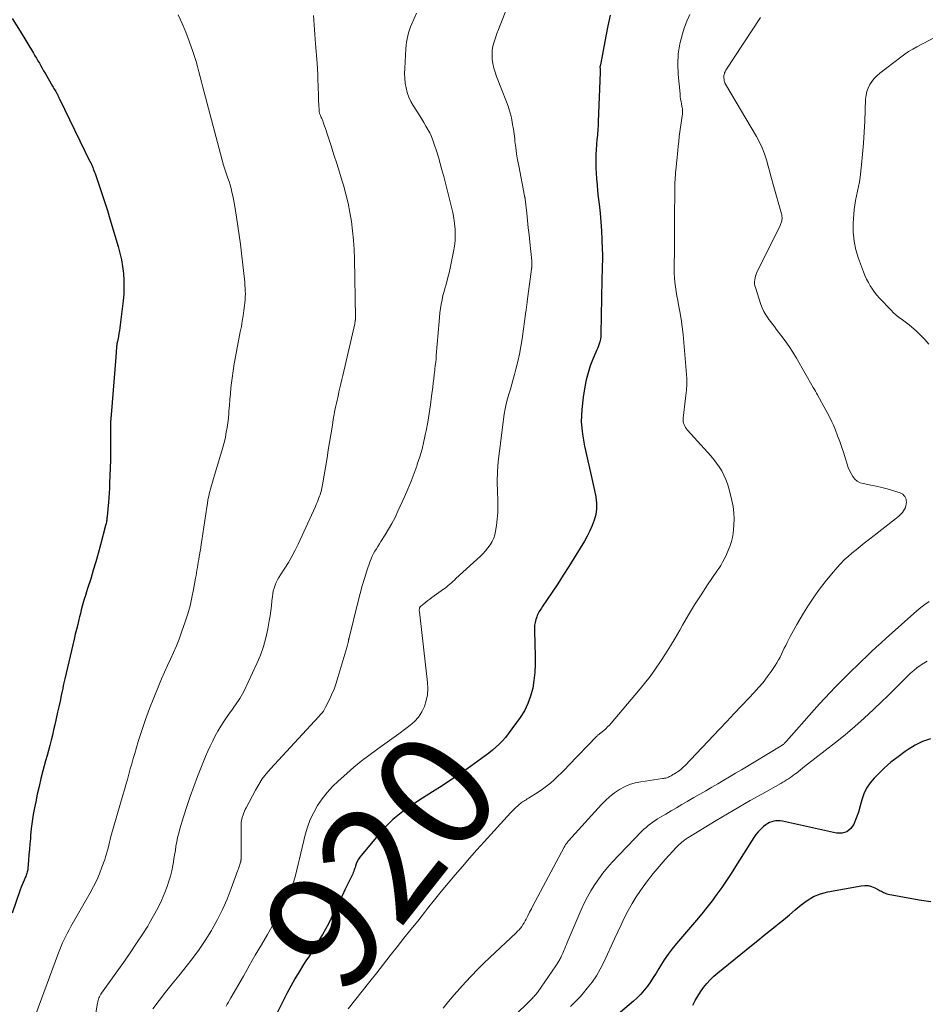
# Model space of a CAD drawing. Units: feet. Extents: x 2049999 to 2055028, y 559991 to 565000.
# Drawn here: x 2051135 to 2051291, y 561657 to 561827 of the extents above; entities that cross this region are included whole.
import ezdxf
from ezdxf.enums import TextEntityAlignment as Align

# ---------------------------------------------------------------- set-up
doc = ezdxf.new("R2010")
doc.units = ezdxf.units.FT
doc.header["$LTSCALE"] = 100
doc.header["$MEASUREMENT"] = 0
for name, color, linetype, lineweight in [('CONTOUR INDEX', 32, 'Continuous', 25), ('CONTOUR INDEX LABEL', 7, 'Continuous', 15), ('CONTOUR INTERMEDIATE', 40, 'Continuous', 15)]:
    doc.layers.add(name, color=color, linetype=linetype, lineweight=lineweight)
doc.styles.add('slant', font='romans.shx', dxfattribs={"oblique": 14.999978})

msp = doc.modelspace()

# ---------------------------------------------------------------- linework, layer by layer
at = {"layer": 'CONTOUR INDEX', "linetype": 'Continuous', "flags": 128}
for points, elevation in [([(2051236.96, 561827.75), (2051236.55, 561825.93), (2051236.18, 561824.1), (2051235.3, 561819.2), (2051235.29, 561819.18), (2051235.29, 561819.17), (2051235.28, 561819.15), (2051235.28, 561819.13), (2051235.25, 561819.06), (2051235.25, 561819.04), (2051235.24, 561819.02), (2051235.24, 561819), (2051235.23, 561818.98), (2051235.2, 561818.9), (2051235.19, 561818.88), (2051235.19, 561818.86), (2051235.18, 561818.84), (2051235.18, 561818.81), (2051235.2, 561818.49), (2051235.21, 561818.42), (2051235.21, 561818.35), (2051235.21, 561818.28), (2051235.22, 561818.21), (2051235.22, 561818.14), (2051235.22, 561818.07), (2051235.22, 561818), (2051235.22, 561817.93), (2051234.9, 561809.37), (2051234.88, 561808.99), (2051234.86, 561808.6), (2051234.84, 561808.22), (2051234.81, 561807.83), (2051234.77, 561807.45), (2051234.74, 561807.06), (2051234.7, 561806.68), (2051234.66, 561806.29), (2051234.65, 561806.16), (2051234.61, 561805.71), (2051234.57, 561805.26), (2051234.54, 561804.81), (2051234.51, 561804.36), (2051234.49, 561803.98), (2051234.46, 561803.34), (2051234.45, 561802.7), (2051234.47, 561802.06), (2051234.49, 561801.42), (2051234.54, 561800.61), (2051234.61, 561799.56), (2051234.69, 561798.52), (2051234.79, 561797.48), (2051234.9, 561796.43), (2051235.05, 561795.18), (2051235.21, 561793.67), (2051235.35, 561792.15), (2051235.45, 561790.63), (2051235.52, 561789.11), (2051235.58, 561787.36), (2051235.6, 561786.71), (2051235.61, 561786.06), (2051235.6, 561785.42), (2051235.58, 561784.77), (2051235.57, 561784.13), (2051235.55, 561783.48), (2051235.53, 561782.83), (2051235.52, 561782.19), (2051235.36, 561772.88), (2051235.35, 561772.76), (2051235.35, 561772.64), (2051235.35, 561772.53), (2051235.34, 561772.41), (2051235.34, 561772.3), (2051235.32, 561772.18), (2051235.3, 561772.07), (2051235.27, 561771.96), (2051235.14, 561771.49), (2051235.04, 561771.15), (2051234.93, 561770.81), (2051234.8, 561770.48), (2051234.67, 561770.15), (2051233.98, 561768.51), (2051233.53, 561767.36), (2051233.14, 561766.18), (2051232.84, 561764.98), (2051232.59, 561763.77), (2051232.28, 561761.98), (2051232.05, 561759.86), (2051231.98, 561757.74), (2051232.17, 561755.63), (2051232.53, 561753.53), (2051233.57, 561749.03), (2051233.8, 561747.98), (2051234.03, 561746.94), (2051234.26, 561745.89), (2051234.47, 561744.84), (2051234.49, 561744.74), (2051234.61, 561743.74), (2051234.62, 561742.76), (2051234.47, 561741.79), (2051234.22, 561740.82), (2051233.86, 561739.87), (2051233.46, 561738.95), (2051233, 561738.05), (2051232.5, 561737.17), (2051230.74, 561734.31), (2051229.81, 561732.82), (2051228.87, 561731.33), (2051227.91, 561729.86), (2051226.94, 561728.39), (2051225.26, 561725.88), (2051225.12, 561725.68), (2051224.99, 561725.48), (2051224.86, 561725.27), (2051224.72, 561725.07), (2051224.6, 561724.86), (2051224.49, 561724.64), (2051224.4, 561724.42), (2051224.32, 561724.19), (2051224.16, 561723.69), (2051224.04, 561723.2), (2051223.94, 561722.71), (2051223.9, 561722.21), (2051223.89, 561721.71), (2051224.03, 561717.4), (2051224.03, 561716), (2051223.97, 561714.61), (2051223.81, 561713.23), (2051223.6, 561711.86), (2051223.25, 561710.52), (2051222.79, 561709.23), (2051222.17, 561708.01), (2051221.44, 561706.84), (2051219.38, 561704), (2051218.9, 561703.38), (2051218.39, 561702.79), (2051217.85, 561702.24), (2051217.27, 561701.7), (2051216.67, 561701.2), (2051216.06, 561700.71), (2051215.43, 561700.23), (2051214.8, 561699.77), (2051212.88, 561698.4), (2051211.26, 561697.28), (2051209.64, 561696.17), (2051208, 561695.09), (2051206.35, 561694.03), (2051204.01, 561692.55), (2051203.07, 561691.94), (2051202.15, 561691.31), (2051201.25, 561690.65), (2051200.37, 561689.97), (2051199.52, 561689.25), (2051198.7, 561688.5), (2051197.93, 561687.69), (2051197.19, 561686.86), (2051194.09, 561683.14), (2051193.83, 561682.8), (2051193.59, 561682.43), (2051193.39, 561682.04), (2051193.22, 561681.64), (2051193.08, 561681.26), (2051193, 561681.04), (2051192.92, 561680.81), (2051192.85, 561680.59), (2051192.77, 561680.36), (2051192.69, 561680.14), (2051192.6, 561679.91), (2051192.51, 561679.7), (2051192.41, 561679.48), (2051191.32, 561677.29), (2051190.76, 561676.14), (2051190.19, 561674.99), (2051189.64, 561673.84), (2051189.08, 561672.68), (2051188.9, 561672.3), (2051188.42, 561671.34), (2051187.93, 561670.4), (2051187.4, 561669.46), (2051186.85, 561668.54), (2051186.28, 561667.63), (2051185.71, 561666.73), (2051185.14, 561665.82), (2051184.55, 561664.92), (2051184.15, 561664.3), (2051183.38, 561663.08), (2051182.65, 561661.85), (2051181.95, 561660.59), (2051181.28, 561659.31), (2051179.21, 561655.17)], 920), ([(2051133.94, 561827.19), (2051135.31, 561825), (2051137.62, 561821.18), (2051137.87, 561820.75), (2051138.12, 561820.32), (2051138.37, 561819.89), (2051138.62, 561819.46), (2051138.86, 561819.03), (2051139.11, 561818.6), (2051139.36, 561818.17), (2051139.61, 561817.74), (2051140.9, 561815.54), (2051141.02, 561815.34), (2051141.13, 561815.14), (2051141.25, 561814.95), (2051141.37, 561814.75), (2051141.47, 561814.58), (2051141.53, 561814.46), (2051141.6, 561814.35), (2051141.66, 561814.24), (2051141.72, 561814.12), (2051141.74, 561814.08), (2051141.79, 561813.98), (2051141.83, 561813.89), (2051141.87, 561813.79), (2051141.92, 561813.7), (2051141.96, 561813.6), (2051142, 561813.51), (2051142.05, 561813.42), (2051142.09, 561813.32), (2051147.34, 561802.56), (2051147.47, 561802.3), (2051147.59, 561802.05), (2051147.7, 561801.78), (2051147.81, 561801.52), (2051147.92, 561801.26), (2051148.03, 561800.99), (2051148.12, 561800.73), (2051148.22, 561800.46), (2051148.98, 561798.24), (2051149.45, 561796.87), (2051149.91, 561795.48), (2051150.34, 561794.09), (2051150.77, 561792.7), (2051152.21, 561787.9), (2051152.51, 561786.76), (2051152.77, 561785.61), (2051152.96, 561784.45), (2051153.11, 561783.27), (2051153.18, 561782.09), (2051153.2, 561780.91), (2051153.15, 561779.74), (2051153.04, 561778.56), (2051152.54, 561774.45), (2051152.48, 561773.94), (2051152.4, 561773.43), (2051152.32, 561772.92), (2051152.23, 561772.41), (2051152.07, 561771.59), (2051152.05, 561771.49), (2051152.03, 561771.39), (2051152.01, 561771.3), (2051151.99, 561771.2), (2051151.98, 561771.1), (2051151.96, 561771), (2051151.94, 561770.9), (2051151.93, 561770.8), (2051151.92, 561770.69), (2051151.91, 561770.58), (2051151.9, 561770.48), (2051151.89, 561770.37), (2051151.87, 561770.01), (2051151.85, 561769.72), (2051151.83, 561769.44), (2051151.81, 561769.15), (2051151.79, 561768.87), (2051150.97, 561758.93), (2051150.93, 561758.29), (2051150.89, 561757.65), (2051150.87, 561757.01), (2051150.86, 561756.36), (2051150.85, 561755.72), (2051150.86, 561755.07), (2051150.86, 561754.43), (2051150.87, 561753.79), (2051150.87, 561753.75), (2051150.88, 561753.09), (2051150.88, 561752.43), (2051150.87, 561751.77), (2051150.85, 561751.11), (2051150.72, 561747.15), (2051150.68, 561746.32), (2051150.64, 561745.49), (2051150.58, 561744.66), (2051150.52, 561743.83), (2051150.42, 561742.74), (2051150.4, 561742.45), (2051150.37, 561742.16), (2051150.34, 561741.88), (2051150.31, 561741.59), (2051150.29, 561741.4), (2051150.27, 561741.21), (2051150.25, 561741.02), (2051150.22, 561740.82), (2051150.19, 561740.63), (2051150.16, 561740.44), (2051150.12, 561740.25), (2051150.08, 561740.06), (2051150.03, 561739.87), (2051149.16, 561736.55), (2051148.77, 561735.08), (2051148.35, 561733.62), (2051147.92, 561732.17), (2051147.47, 561730.72), (2051146.93, 561729.04), (2051146.74, 561728.44), (2051146.55, 561727.83), (2051146.37, 561727.22), (2051146.19, 561726.61), (2051146.02, 561725.99), (2051145.85, 561725.38), (2051145.7, 561724.76), (2051145.54, 561724.14), (2051145.43, 561723.7), (2051145.23, 561722.86), (2051145.02, 561722.01), (2051144.82, 561721.17), (2051144.62, 561720.33), (2051143.46, 561715.43), (2051143.24, 561714.47), (2051143.02, 561713.51), (2051142.81, 561712.55), (2051142.61, 561711.59), (2051142.4, 561710.62), (2051142.2, 561709.66), (2051141.99, 561708.7), (2051141.77, 561707.74), (2051141.29, 561705.58), (2051141.08, 561704.69), (2051140.87, 561703.81), (2051140.64, 561702.92), (2051140.41, 561702.04), (2051140.18, 561701.15), (2051139.94, 561700.27), (2051139.7, 561699.39), (2051139.47, 561698.51), (2051139.23, 561697.63), (2051138.89, 561696.31), (2051138.57, 561694.98), (2051138.27, 561693.64), (2051138, 561692.31), (2051137.8, 561691.29), (2051137.58, 561690.11), (2051137.39, 561688.92), (2051137.24, 561687.73), (2051137.12, 561686.54), (2051137.07, 561686.01), (2051136.99, 561685.08), (2051136.91, 561684.15), (2051136.83, 561683.22), (2051136.75, 561682.29), (2051136.63, 561680.84), (2051136.61, 561680.64), (2051136.58, 561680.44), (2051136.53, 561680.25), (2051136.47, 561680.06), (2051136.41, 561679.87), (2051136.34, 561679.68), (2051136.27, 561679.49), (2051136.19, 561679.31), (2051135.99, 561678.85), (2051135.81, 561678.44), (2051135.64, 561678.02), (2051135.49, 561677.6), (2051135.33, 561677.18), (2051133.96, 561673.14)], 940), ([(2051292.1, 561703.18), (2051290.76, 561702.7), (2051289.49, 561702.06), (2051288.26, 561701.32), (2051287.79, 561701), (2051286.54, 561700.09), (2051285.32, 561699.13), (2051284.17, 561698.1), (2051283.05, 561697.03), (2051282.42, 561696.4), (2051281.72, 561695.57), (2051281.12, 561694.68), (2051280.67, 561693.7), (2051280.32, 561692.67), (2051280.03, 561691.61), (2051279.71, 561690.55), (2051279.34, 561689.51), (2051278.94, 561688.48), (2051278.39, 561687.7), (2051277.73, 561687.14), (2051276.89, 561686.92), (2051275.94, 561686.91), (2051266.63, 561688.97), (2051266.25, 561689.03), (2051265.88, 561689.06), (2051265.5, 561689.05), (2051265.13, 561689), (2051264.77, 561688.9), (2051264.42, 561688.77), (2051264.09, 561688.6), (2051263.78, 561688.38), (2051263.37, 561688.06), (2051262.89, 561687.63), (2051262.44, 561687.18), (2051262.04, 561686.68), (2051261.67, 561686.16), (2051258.56, 561681.17), (2051257.79, 561679.97), (2051257, 561678.77), (2051256.18, 561677.59), (2051255.35, 561676.42), (2051254.5, 561675.27), (2051253.62, 561674.14), (2051252.72, 561673.02), (2051251.8, 561671.93), (2051248.37, 561667.95), (2051247.62, 561667.03), (2051246.91, 561666.09), (2051246.24, 561665.11), (2051245.61, 561664.1), (2051245.31, 561663.6), (2051244.85, 561662.84), (2051244.37, 561662.08), (2051243.87, 561661.33), (2051243.35, 561660.6), (2051242.81, 561659.89), (2051242.23, 561659.21), (2051241.6, 561658.58), (2051240.94, 561657.98), (2051234.62, 561652.63)], 900), ([(2051251.18, 561657.31), (2051251.58, 561658.11), (2051252.02, 561658.88), (2051252.5, 561659.63), (2051253.02, 561660.35), (2051253.58, 561661.04), (2051254.18, 561661.7), (2051254.82, 561662.31), (2051255.49, 561662.89), (2051261.31, 561667.6), (2051262.4, 561668.47), (2051263.48, 561669.35), (2051264.57, 561670.22), (2051265.66, 561671.09), (2051265.77, 561671.18), (2051266.8, 561672.01), (2051267.83, 561672.86), (2051268.84, 561673.72), (2051269.85, 561674.59), (2051270.89, 561675.36), (2051272, 561676.01), (2051273.2, 561676.48), (2051274.46, 561676.82), (2051280.2, 561677.88), (2051280.81, 561677.92), (2051281.41, 561677.89), (2051281.98, 561677.74), (2051282.55, 561677.51), (2051283.28, 561677.12), (2051283.47, 561677.02), (2051283.66, 561676.92), (2051283.85, 561676.82), (2051284.03, 561676.72), (2051284.22, 561676.63), (2051284.42, 561676.55), (2051284.62, 561676.49), (2051284.83, 561676.44), (2051290.19, 561675.42), (2051292.19, 561675.15)], 900)]:
    msp.add_lwpolyline(points, dxfattribs=dict(at, elevation=elevation))
at = {"layer": 'CONTOUR INTERMEDIATE', "linetype": 'Continuous', "flags": 128}
for points, elevation in [([(2051162.54, 561827.8), (2051163.23, 561826.31), (2051163.85, 561824.79), (2051164.44, 561823.26), (2051165.07, 561821.49), (2051165.36, 561820.63), (2051165.64, 561819.76), (2051165.88, 561818.89), (2051166.11, 561818.01), (2051166.32, 561817.13), (2051166.54, 561816.24), (2051166.76, 561815.36), (2051166.99, 561814.48), (2051170.34, 561801.89), (2051170.38, 561801.72), (2051170.44, 561801.55), (2051170.49, 561801.38), (2051170.55, 561801.21), (2051170.61, 561801.05), (2051170.67, 561800.88), (2051170.73, 561800.72), (2051170.79, 561800.55), (2051171.1, 561799.7), (2051171.31, 561799.11), (2051171.49, 561798.51), (2051171.65, 561797.9), (2051171.8, 561797.29), (2051171.93, 561796.66), (2051172.06, 561796.04), (2051172.17, 561795.41), (2051172.28, 561794.79), (2051172.58, 561792.95), (2051172.82, 561791.4), (2051173.05, 561789.85), (2051173.25, 561788.3), (2051173.44, 561786.75), (2051173.99, 561781.75), (2051174.04, 561781.25), (2051174.08, 561780.75), (2051174.1, 561780.25), (2051174.11, 561779.74), (2051174.1, 561779.24), (2051174.07, 561778.74), (2051174.03, 561778.24), (2051173.97, 561777.74), (2051173.86, 561776.89), (2051173.72, 561775.96), (2051173.58, 561775.04), (2051173.42, 561774.12), (2051173.24, 561773.2), (2051172.41, 561768.93), (2051172.19, 561767.71), (2051171.99, 561766.49), (2051171.82, 561765.26), (2051171.68, 561764.02), (2051171.63, 561763.54), (2051171.53, 561762.54), (2051171.43, 561761.55), (2051171.35, 561760.55), (2051171.27, 561759.55), (2051171.25, 561759.2), (2051171.18, 561758.38), (2051171.08, 561757.56), (2051170.97, 561756.74), (2051170.83, 561755.93), (2051170.67, 561755.12), (2051170.49, 561754.32), (2051170.28, 561753.52), (2051170.05, 561752.73), (2051168.6, 561747.96), (2051168.42, 561747.36), (2051168.25, 561746.76), (2051168.09, 561746.15), (2051167.94, 561745.54), (2051167.8, 561744.92), (2051167.67, 561744.31), (2051167.56, 561743.69), (2051167.46, 561743.07), (2051166.61, 561737.31), (2051166.52, 561736.69), (2051166.42, 561736.07), (2051166.31, 561735.45), (2051166.21, 561734.84), (2051166.15, 561734.53), (2051166.07, 561734.06), (2051165.99, 561733.6), (2051165.91, 561733.14), (2051165.84, 561732.67), (2051165.76, 561732.21), (2051165.69, 561731.75), (2051165.61, 561731.28), (2051165.53, 561730.82), (2051165.19, 561728.89), (2051164.91, 561727.48), (2051164.58, 561726.07), (2051164.18, 561724.69), (2051163.74, 561723.31), (2051163.11, 561721.5), (2051162.68, 561720.33), (2051162.22, 561719.17), (2051161.73, 561718.03), (2051161.22, 561716.89), (2051160.7, 561715.76), (2051160.18, 561714.62), (2051159.69, 561713.48), (2051159.2, 561712.33), (2051158.32, 561710.21), (2051157.59, 561708.36), (2051156.89, 561706.49), (2051156.25, 561704.6), (2051155.66, 561702.69), (2051155.06, 561700.66), (2051154.79, 561699.76), (2051154.54, 561698.86), (2051154.28, 561697.97), (2051154.03, 561697.07), (2051153.78, 561696.17), (2051153.53, 561695.27), (2051153.28, 561694.37), (2051153.02, 561693.47), (2051150.96, 561686.34), (2051150.82, 561685.85), (2051150.69, 561685.35), (2051150.57, 561684.85), (2051150.45, 561684.35), (2051150.33, 561683.85), (2051150.19, 561683.36), (2051150.04, 561682.87), (2051149.88, 561682.38), (2051149.41, 561681.06), (2051148.98, 561679.92), (2051148.5, 561678.81), (2051147.96, 561677.72), (2051147.39, 561676.65), (2051144.05, 561670.84), (2051143.74, 561670.3), (2051143.45, 561669.75), (2051143.16, 561669.19), (2051142.89, 561668.63), (2051142.63, 561668.06), (2051142.38, 561667.49), (2051142.15, 561666.91), (2051141.92, 561666.33), (2051137.44, 561654.19)], 936), ([(2051185.86, 561827.71), (2051185.9, 561826.89), (2051185.94, 561826.07), (2051186, 561825.25), (2051186.06, 561824.43), (2051186.12, 561823.61), (2051186.18, 561822.79), (2051186.45, 561819.45), (2051186.52, 561818.49), (2051186.58, 561817.53), (2051186.62, 561816.57), (2051186.65, 561815.61), (2051186.66, 561815), (2051186.68, 561814.34), (2051186.7, 561813.68), (2051186.72, 561813.02), (2051186.75, 561812.36), (2051186.8, 561811.31), (2051186.81, 561811.18), (2051186.83, 561811.05), (2051186.86, 561810.92), (2051186.9, 561810.8), (2051186.94, 561810.68), (2051186.99, 561810.56), (2051187.04, 561810.44), (2051187.1, 561810.32), (2051187.19, 561810.15), (2051187.28, 561809.95), (2051187.38, 561809.74), (2051187.46, 561809.53), (2051187.53, 561809.32), (2051187.64, 561808.99), (2051187.76, 561808.62), (2051187.89, 561808.24), (2051188.01, 561807.86), (2051188.14, 561807.48), (2051188.88, 561805.23), (2051189.36, 561803.72), (2051189.85, 561802.21), (2051190.32, 561800.69), (2051190.78, 561799.18), (2051191, 561798.47), (2051191.43, 561796.92), (2051191.82, 561795.36), (2051192.13, 561793.79), (2051192.4, 561792.2), (2051192.59, 561790.6), (2051192.75, 561789), (2051192.85, 561787.39), (2051192.91, 561785.78), (2051193.08, 561775.71), (2051193.08, 561775.64), (2051193.08, 561775.57), (2051193.08, 561775.5), (2051193.08, 561775.44), (2051193.07, 561775.37), (2051193.06, 561775.3), (2051193.05, 561775.23), (2051193.04, 561775.16), (2051193.03, 561775.07), (2051193.01, 561774.95), (2051192.99, 561774.84), (2051192.96, 561774.73), (2051192.94, 561774.61), (2051190.89, 561765.71), (2051190.72, 561765), (2051190.56, 561764.29), (2051190.4, 561763.58), (2051190.23, 561762.88), (2051190.13, 561762.45), (2051190.01, 561761.95), (2051189.9, 561761.46), (2051189.79, 561760.96), (2051189.68, 561760.46), (2051189.58, 561759.97), (2051189.48, 561759.47), (2051189.39, 561758.97), (2051189.31, 561758.46), (2051189.05, 561756.83), (2051188.84, 561755.51), (2051188.62, 561754.19), (2051188.4, 561752.87), (2051188.18, 561751.55), (2051187.4, 561746.9), (2051187.35, 561746.61), (2051187.29, 561746.32), (2051187.22, 561746.04), (2051187.15, 561745.75), (2051187.06, 561745.47), (2051186.98, 561745.19), (2051186.88, 561744.91), (2051186.78, 561744.63), (2051186.73, 561744.5), (2051186.6, 561744.16), (2051186.47, 561743.82), (2051186.32, 561743.48), (2051186.18, 561743.15), (2051183.21, 561736.69), (2051182.69, 561735.62), (2051182.14, 561734.57), (2051181.54, 561733.54), (2051180.91, 561732.53), (2051180.16, 561731.38), (2051179.9, 561730.95), (2051179.65, 561730.51), (2051179.43, 561730.06), (2051179.23, 561729.6), (2051179.06, 561729.12), (2051178.92, 561728.64), (2051178.83, 561728.15), (2051178.76, 561727.65), (2051178.69, 561726.92), (2051178.61, 561726.05), (2051178.5, 561725.19), (2051178.37, 561724.33), (2051178.23, 561723.46), (2051177.98, 561722.08), (2051177.64, 561720.55), (2051177.22, 561719.04), (2051176.69, 561717.57), (2051176.08, 561716.12), (2051173.82, 561711.32), (2051173.61, 561710.91), (2051173.4, 561710.52), (2051173.16, 561710.13), (2051172.91, 561709.75), (2051172.66, 561709.38), (2051172.4, 561709.01), (2051172.14, 561708.64), (2051171.88, 561708.27), (2051170.96, 561706.98), (2051170.42, 561706.17), (2051169.89, 561705.35), (2051169.39, 561704.51), (2051168.92, 561703.66), (2051168.48, 561702.79), (2051168.05, 561701.91), (2051167.65, 561701.02), (2051167.27, 561700.12), (2051165.88, 561696.68), (2051165.22, 561694.96), (2051164.58, 561693.24), (2051164, 561691.49), (2051163.44, 561689.74), (2051162.82, 561687.68), (2051162.62, 561686.95), (2051162.44, 561686.2), (2051162.29, 561685.45), (2051162.16, 561684.7), (2051162.05, 561683.94), (2051161.93, 561683.19), (2051161.81, 561682.43), (2051161.68, 561681.67), (2051161.63, 561681.35), (2051161.44, 561680.43), (2051161.22, 561679.53), (2051160.95, 561678.65), (2051160.63, 561677.77), (2051160.22, 561676.73), (2051159.64, 561675.35), (2051159.01, 561674), (2051158.31, 561672.69), (2051157.56, 561671.4), (2051157.28, 561670.94), (2051156.34, 561669.45), (2051155.38, 561667.97), (2051154.39, 561666.51), (2051153.38, 561665.06), (2051149.33, 561659.38), (2051149.2, 561659.19), (2051149.08, 561658.98), (2051148.97, 561658.77), (2051148.88, 561658.55), (2051148.8, 561658.33), (2051148.73, 561658.1), (2051148.67, 561657.87), (2051148.62, 561657.63), (2051147.45, 561650.63)], 932), ([(2051203.57, 561828.07), (2051202.76, 561826.27), (2051202.55, 561825.76), (2051202.36, 561825.24), (2051202.2, 561824.72), (2051202.07, 561824.18), (2051201.96, 561823.64), (2051201.88, 561823.09), (2051201.81, 561822.54), (2051201.77, 561821.99), (2051201.55, 561818.54), (2051201.53, 561817.71), (2051201.55, 561816.88), (2051201.64, 561816.05), (2051201.78, 561815.23), (2051201.99, 561814.43), (2051202.26, 561813.65), (2051202.61, 561812.9), (2051203.02, 561812.18), (2051204.15, 561810.42), (2051204.52, 561809.84), (2051204.87, 561809.25), (2051205.22, 561808.66), (2051205.56, 561808.07), (2051205.87, 561807.46), (2051206.16, 561806.84), (2051206.42, 561806.21), (2051206.64, 561805.56), (2051207.01, 561804.4), (2051207.35, 561803.3), (2051207.68, 561802.2), (2051207.98, 561801.09), (2051208.28, 561799.98), (2051209.62, 561794.71), (2051209.84, 561793.76), (2051210.01, 561792.81), (2051210.14, 561791.85), (2051210.22, 561790.88), (2051210.25, 561789.92), (2051210.22, 561788.95), (2051210.11, 561788), (2051209.96, 561787.04), (2051209.37, 561784.19), (2051209.2, 561783.4), (2051209.01, 561782.6), (2051208.8, 561781.82), (2051208.57, 561781.03), (2051208.53, 561780.91), (2051208.33, 561780.19), (2051208.14, 561779.46), (2051207.99, 561778.73), (2051207.85, 561777.99), (2051207.73, 561777.24), (2051207.63, 561776.5), (2051207.55, 561775.75), (2051207.48, 561775), (2051207, 561769.18), (2051206.95, 561768.6), (2051206.89, 561768.03), (2051206.83, 561767.45), (2051206.77, 561766.87), (2051206.73, 561766.58), (2051206.65, 561765.86), (2051206.56, 561765.14), (2051206.47, 561764.42), (2051206.38, 561763.7), (2051206.19, 561762.15), (2051205.99, 561760.66), (2051205.76, 561759.17), (2051205.52, 561757.69), (2051205.25, 561756.21), (2051205.16, 561755.72), (2051204.87, 561754.38), (2051204.54, 561753.04), (2051204.16, 561751.73), (2051203.73, 561750.42), (2051203.68, 561750.26), (2051203.18, 561748.88), (2051202.65, 561747.52), (2051202.09, 561746.17), (2051201.51, 561744.83), (2051200.39, 561742.34), (2051199.89, 561741.29), (2051199.36, 561740.25), (2051198.79, 561739.25), (2051198.18, 561738.26), (2051197.45, 561737.12), (2051197.19, 561736.71), (2051196.93, 561736.3), (2051196.67, 561735.88), (2051196.42, 561735.47), (2051196.18, 561735.05), (2051195.96, 561734.62), (2051195.77, 561734.17), (2051195.6, 561733.72), (2051195.03, 561732.08), (2051194.61, 561730.79), (2051194.22, 561729.5), (2051193.86, 561728.19), (2051193.52, 561726.88), (2051191.99, 561720.57), (2051191.97, 561720.51), (2051191.96, 561720.44), (2051191.94, 561720.38), (2051191.93, 561720.31), (2051191.91, 561720.25), (2051191.9, 561720.18), (2051191.89, 561720.12), (2051191.87, 561720.05), (2051191.8, 561719.74), (2051191.75, 561719.52), (2051191.7, 561719.31), (2051191.64, 561719.09), (2051191.58, 561718.87), (2051190.06, 561713.73), (2051189.74, 561712.72), (2051189.38, 561711.73), (2051188.97, 561710.76), (2051188.53, 561709.81), (2051187.94, 561708.61), (2051187.75, 561708.27), (2051187.55, 561707.94), (2051187.32, 561707.63), (2051187.07, 561707.33), (2051186.81, 561707.04), (2051186.55, 561706.75), (2051186.28, 561706.47), (2051186.02, 561706.18), (2051178.43, 561697.98), (2051177.71, 561697.13), (2051177.03, 561696.25), (2051176.42, 561695.31), (2051175.86, 561694.34), (2051174.25, 561691.28), (2051174.1, 561690.99), (2051173.97, 561690.7), (2051173.85, 561690.4), (2051173.73, 561690.1), (2051173.63, 561689.8), (2051173.58, 561689.65), (2051173.53, 561689.49), (2051173.49, 561689.34), (2051173.46, 561689.18), (2051173.43, 561689.03), (2051173.41, 561688.87), (2051173.39, 561688.71), (2051173.39, 561688.55), (2051173.36, 561682.46), (2051173.36, 561682.39), (2051173.36, 561682.33), (2051173.35, 561682.26), (2051173.34, 561682.2), (2051173.33, 561682.13), (2051173.32, 561682.07), (2051173.3, 561682), (2051173.29, 561681.94), (2051173.17, 561681.55), (2051173.09, 561681.29), (2051173, 561681.04), (2051172.92, 561680.78), (2051172.83, 561680.53), (2051171.69, 561677.38), (2051170.97, 561675.57), (2051170.19, 561673.8), (2051169.32, 561672.07), (2051168.37, 561670.38), (2051168.25, 561670.17), (2051167.16, 561668.42), (2051166.01, 561666.71), (2051164.78, 561665.05), (2051163.5, 561663.43), (2051162.63, 561662.38), (2051161.49, 561660.97), (2051160.36, 561659.56), (2051159.27, 561658.12), (2051158.19, 561656.67)], 928), ([(2051219.2, 561829.06), (2051217.99, 561826), (2051217.72, 561825.29), (2051217.45, 561824.58), (2051217.2, 561823.86), (2051216.95, 561823.14), (2051216.76, 561822.42), (2051216.64, 561821.68), (2051216.61, 561820.94), (2051216.64, 561820.19), (2051216.65, 561820.16), (2051216.76, 561819.4), (2051216.91, 561818.64), (2051217.13, 561817.91), (2051217.38, 561817.18), (2051219.08, 561812.83), (2051219.35, 561812.06), (2051219.6, 561811.29), (2051219.81, 561810.51), (2051220, 561809.72), (2051220.15, 561808.92), (2051220.28, 561808.12), (2051220.4, 561807.32), (2051220.5, 561806.51), (2051220.55, 561806), (2051220.68, 561804.94), (2051220.82, 561803.89), (2051221, 561802.83), (2051221.19, 561801.78), (2051222.19, 561796.65), (2051222.19, 561796.62), (2051222.2, 561796.6), (2051222.21, 561796.58), (2051222.21, 561796.55), (2051222.23, 561796.46), (2051222.24, 561796.44), (2051222.25, 561796.41), (2051222.25, 561796.39), (2051222.26, 561796.37), (2051222.27, 561796.3), (2051222.28, 561796.24), (2051222.29, 561796.18), (2051222.3, 561796.12), (2051222.31, 561796.06), (2051222.57, 561793.67), (2051222.7, 561792.41), (2051222.84, 561791.15), (2051222.97, 561789.9), (2051223.11, 561788.64), (2051223.45, 561785.45), (2051223.47, 561785.27), (2051223.47, 561785.1), (2051223.48, 561784.93), (2051223.47, 561784.75), (2051223.46, 561784.53), (2051223.46, 561784.47), (2051223.45, 561784.41), (2051223.45, 561784.34), (2051223.44, 561784.28), (2051223.43, 561784.22), (2051223.42, 561784.16), (2051223.41, 561784.09), (2051223.41, 561784.03), (2051222.66, 561778.45), (2051222.63, 561778.23), (2051222.6, 561778.01), (2051222.57, 561777.79), (2051222.54, 561777.57), (2051222.51, 561777.36), (2051222.48, 561777.14), (2051222.45, 561776.92), (2051222.42, 561776.7), (2051221.78, 561772.04), (2051221.57, 561770.72), (2051221.33, 561769.4), (2051221.04, 561768.1), (2051220.72, 561766.79), (2051220.49, 561765.91), (2051220.26, 561765.06), (2051220.02, 561764.21), (2051219.76, 561763.36), (2051219.5, 561762.51), (2051219.25, 561761.67), (2051219.03, 561760.81), (2051218.86, 561759.95), (2051218.71, 561759.07), (2051217.86, 561752.68), (2051217.67, 561750.93), (2051217.55, 561749.17), (2051217.51, 561747.41), (2051217.54, 561745.65), (2051217.6, 561744.39), (2051217.62, 561743.26), (2051217.59, 561742.12), (2051217.5, 561741), (2051217.36, 561739.87), (2051217.21, 561738.9), (2051217.07, 561738.28), (2051216.88, 561737.68), (2051216.6, 561737.11), (2051216.28, 561736.57), (2051215.89, 561736.05), (2051215.49, 561735.55), (2051215.05, 561735.08), (2051214.59, 561734.63), (2051210.39, 561730.74), (2051210.13, 561730.5), (2051209.87, 561730.26), (2051209.61, 561730.02), (2051209.34, 561729.78), (2051209.07, 561729.55), (2051208.8, 561729.32), (2051208.51, 561729.11), (2051208.23, 561728.9), (2051206.23, 561727.47), (2051205.88, 561727.22), (2051205.54, 561726.96), (2051205.2, 561726.69), (2051204.86, 561726.42), (2051204.29, 561725.94), (2051204.25, 561725.9), (2051204.21, 561725.86), (2051204.17, 561725.81), (2051204.14, 561725.76), (2051204.12, 561725.71), (2051204.1, 561725.65), (2051204.08, 561725.59), (2051204.08, 561725.53), (2051204.07, 561725.44), (2051204.07, 561725.34), (2051204.07, 561725.23), (2051204.07, 561725.12), (2051204.08, 561725.02), (2051205.49, 561712.86), (2051205.54, 561711.81), (2051205.48, 561710.76), (2051205.27, 561709.74), (2051204.96, 561708.73), (2051204.49, 561707.79), (2051203.93, 561706.91), (2051203.24, 561706.14), (2051202.45, 561705.45), (2051201.77, 561704.94), (2051200.57, 561704.05), (2051199.36, 561703.17), (2051198.14, 561702.3), (2051196.91, 561701.44), (2051196.68, 561701.28), (2051195.35, 561700.32), (2051194.05, 561699.33), (2051192.79, 561698.29), (2051191.56, 561697.22), (2051190.09, 561695.9), (2051189.1, 561694.93), (2051188.18, 561693.92), (2051187.34, 561692.83), (2051186.55, 561691.7), (2051185.88, 561690.5), (2051185.29, 561689.27), (2051184.82, 561687.98), (2051184.43, 561686.66), (2051183.68, 561683.5), (2051183.45, 561682.53), (2051183.21, 561681.57), (2051182.97, 561680.6), (2051182.73, 561679.63), (2051182.46, 561678.68), (2051182.14, 561677.74), (2051181.78, 561676.82), (2051181.37, 561675.91), (2051181.11, 561675.37), (2051180.53, 561674.21), (2051179.93, 561673.06), (2051179.31, 561671.93), (2051178.67, 561670.8), (2051177.9, 561669.47), (2051176.86, 561667.69), (2051175.82, 561665.9), (2051174.79, 561664.11), (2051173.76, 561662.32), (2051171.59, 561658.56), (2051171.39, 561658.2), (2051171.19, 561657.85), (2051170.99, 561657.49), (2051170.8, 561657.13)], 924), ([(2051250.65, 561827.83), (2051250.13, 561826.68), (2051249.69, 561825.49), (2051249.38, 561824.51), (2051248.94, 561822.79), (2051248.65, 561821.06), (2051248.58, 561819.3), (2051248.64, 561817.53), (2051248.98, 561814.19), (2051249.03, 561813.74), (2051249.09, 561813.3), (2051249.16, 561812.86), (2051249.25, 561812.42), (2051249.37, 561811.78), (2051249.4, 561811.66), (2051249.41, 561811.53), (2051249.42, 561811.41), (2051249.42, 561811.28), (2051249.42, 561811.15), (2051249.41, 561811.02), (2051249.4, 561810.9), (2051249.38, 561810.77), (2051248.97, 561807.64), (2051248.86, 561806.83), (2051248.76, 561806.02), (2051248.67, 561805.21), (2051248.59, 561804.39), (2051248.25, 561801.03), (2051248.21, 561800.63), (2051248.18, 561800.22), (2051248.15, 561799.82), (2051248.12, 561799.42), (2051248.11, 561799.01), (2051248.09, 561798.61), (2051248.08, 561798.2), (2051248.08, 561797.8), (2051248.05, 561792.65), (2051248.05, 561791.88), (2051248.04, 561791.11), (2051248.04, 561790.34), (2051248.04, 561789.56), (2051248.03, 561788.15), (2051248.03, 561788.09), (2051248.03, 561788.02), (2051248.03, 561787.96), (2051248.03, 561787.9), (2051248.02, 561787.83), (2051248.02, 561787.77), (2051248.02, 561787.7), (2051248.02, 561787.64), (2051247.97, 561784.11), (2051247.98, 561783.32), (2051248.01, 561782.54), (2051248.09, 561781.75), (2051248.18, 561780.97), (2051248.31, 561780.19), (2051248.44, 561779.41), (2051248.58, 561778.64), (2051248.72, 561777.86), (2051248.94, 561776.75), (2051249.17, 561775.42), (2051249.37, 561774.09), (2051249.53, 561772.75), (2051249.66, 561771.4), (2051250.13, 561765.2), (2051250.15, 561764.86), (2051250.16, 561764.52), (2051250.15, 561764.18), (2051250.13, 561763.84), (2051250.11, 561763.61), (2051250.07, 561763.16), (2051250.03, 561762.71), (2051249.98, 561762.25), (2051249.93, 561761.8), (2051249.53, 561758.37), (2051249.51, 561758.08), (2051249.53, 561757.8), (2051249.59, 561757.52), (2051249.67, 561757.25), (2051249.8, 561756.99), (2051249.94, 561756.74), (2051250.1, 561756.5), (2051250.28, 561756.28), (2051254.27, 561751.89), (2051254.79, 561751.27), (2051255.29, 561750.63), (2051255.74, 561749.96), (2051256.16, 561749.28), (2051256.54, 561748.56), (2051256.87, 561747.83), (2051257.14, 561747.07), (2051257.37, 561746.3), (2051257.9, 561744.2), (2051258.11, 561743.15), (2051258.26, 561742.09), (2051258.3, 561741.02), (2051258.27, 561739.94), (2051258.21, 561739.18), (2051258.13, 561738.49), (2051258.01, 561737.8), (2051257.84, 561737.13), (2051257.63, 561736.47), (2051257.57, 561736.29), (2051257.35, 561735.73), (2051257.12, 561735.17), (2051256.87, 561734.62), (2051256.59, 561734.08), (2051256.3, 561733.55), (2051256, 561733.02), (2051255.67, 561732.51), (2051255.34, 561732), (2051253.72, 561729.65), (2051252.6, 561727.95), (2051251.5, 561726.24), (2051250.44, 561724.5), (2051249.41, 561722.74), (2051248.92, 561721.88), (2051248.13, 561720.52), (2051247.32, 561719.16), (2051246.48, 561717.82), (2051245.63, 561716.49), (2051244.74, 561715.19), (2051243.81, 561713.91), (2051242.85, 561712.67), (2051241.85, 561711.45), (2051237.1, 561705.84), (2051236.81, 561705.51), (2051236.5, 561705.2), (2051236.18, 561704.9), (2051235.85, 561704.62), (2051235.34, 561704.21), (2051235.26, 561704.14), (2051235.17, 561704.06), (2051235.08, 561703.99), (2051234.99, 561703.92), (2051234.9, 561703.85), (2051234.82, 561703.77), (2051234.74, 561703.69), (2051234.66, 561703.61), (2051229.78, 561698.55), (2051229.17, 561697.93), (2051228.56, 561697.32), (2051227.93, 561696.71), (2051227.3, 561696.12), (2051226.65, 561695.55), (2051225.98, 561695), (2051225.28, 561694.5), (2051224.56, 561694.01), (2051222.86, 561692.93), (2051222.66, 561692.81), (2051222.46, 561692.69), (2051222.27, 561692.56), (2051222.07, 561692.44), (2051221.87, 561692.31), (2051221.68, 561692.18), (2051221.5, 561692.04), (2051221.32, 561691.89), (2051221.02, 561691.63), (2051220.7, 561691.34), (2051220.39, 561691.04), (2051220.08, 561690.73), (2051219.79, 561690.42), (2051215.22, 561685.42), (2051213.96, 561684.03), (2051212.72, 561682.62), (2051211.49, 561681.2), (2051210.27, 561679.77), (2051209.06, 561678.33), (2051207.86, 561676.88), (2051206.68, 561675.42), (2051205.5, 561673.95), (2051204.97, 561673.28), (2051203.79, 561671.8), (2051202.61, 561670.32), (2051201.43, 561668.83), (2051200.25, 561667.35), (2051199.08, 561665.87), (2051197.9, 561664.38), (2051196.73, 561662.9), (2051195.56, 561661.41), (2051191.82, 561656.66)], 916), ([(2051262.86, 561827.36), (2051256.89, 561818.25), (2051256.8, 561818.11), (2051256.73, 561817.96), (2051256.67, 561817.81), (2051256.62, 561817.66), (2051256.58, 561817.5), (2051256.55, 561817.34), (2051256.55, 561817.18), (2051256.55, 561817.02), (2051256.58, 561816.58), (2051256.59, 561816.48), (2051256.61, 561816.38), (2051256.63, 561816.29), (2051256.66, 561816.2), (2051256.69, 561816.1), (2051256.73, 561816.02), (2051256.77, 561815.93), (2051256.82, 561815.84), (2051262.14, 561806.86), (2051262.66, 561805.89), (2051263.13, 561804.9), (2051263.52, 561803.88), (2051263.85, 561802.83), (2051264.15, 561801.77), (2051264.45, 561800.71), (2051264.74, 561799.64), (2051265.04, 561798.58), (2051266.45, 561793.55), (2051266.49, 561793.4), (2051266.52, 561793.25), (2051266.54, 561793.09), (2051266.55, 561792.94), (2051266.56, 561792.85), (2051266.55, 561792.68), (2051266.54, 561792.51), (2051266.51, 561792.34), (2051266.47, 561792.18), (2051266.42, 561792.01), (2051266.36, 561791.85), (2051266.3, 561791.69), (2051266.23, 561791.53), (2051262.24, 561783.45), (2051262.1, 561783.14), (2051261.99, 561782.82), (2051261.91, 561782.5), (2051261.85, 561782.17), (2051261.82, 561781.83), (2051261.83, 561781.5), (2051261.88, 561781.17), (2051261.97, 561780.85), (2051262.91, 561777.96), (2051263.14, 561777.34), (2051263.42, 561776.74), (2051263.75, 561776.16), (2051264.12, 561775.61), (2051264.29, 561775.37), (2051264.6, 561774.95), (2051264.91, 561774.54), (2051265.23, 561774.12), (2051265.55, 561773.71), (2051266.37, 561772.64), (2051267.08, 561771.69), (2051267.77, 561770.71), (2051268.41, 561769.71), (2051269.03, 561768.68), (2051271.94, 561763.63), (2051272.12, 561763.31), (2051272.3, 561763), (2051272.47, 561762.68), (2051272.65, 561762.36), (2051274.1, 561759.73), (2051274.31, 561759.33), (2051274.53, 561758.93), (2051274.74, 561758.52), (2051274.95, 561758.12), (2051275.15, 561757.71), (2051275.34, 561757.29), (2051275.52, 561756.87), (2051275.69, 561756.45), (2051276.12, 561755.33), (2051276.49, 561754.34), (2051276.84, 561753.34), (2051277.18, 561752.34), (2051277.49, 561751.34), (2051277.76, 561750.46), (2051277.95, 561749.9), (2051278.17, 561749.35), (2051278.44, 561748.82), (2051278.73, 561748.31), (2051279.09, 561747.87), (2051279.5, 561747.51), (2051279.99, 561747.26), (2051280.54, 561747.09), (2051281.84, 561746.85), (2051282.79, 561746.66), (2051283.72, 561746.45), (2051284.65, 561746.2), (2051285.57, 561745.92), (2051286.88, 561745.5), (2051287.12, 561745.39), (2051287.35, 561745.26), (2051287.54, 561745.08), (2051287.71, 561744.88), (2051287.84, 561744.64), (2051287.93, 561744.4), (2051287.96, 561744.15), (2051287.97, 561743.88), (2051287.94, 561743.62), (2051287.89, 561743.29), (2051287.8, 561742.98), (2051287.67, 561742.68), (2051287.5, 561742.39), (2051287.3, 561742.12), (2051287.09, 561741.87), (2051286.85, 561741.64), (2051286.6, 561741.42), (2051281.4, 561737.39), (2051280.7, 561736.83), (2051279.99, 561736.28), (2051279.3, 561735.71), (2051278.6, 561735.14), (2051277.92, 561734.56), (2051277.27, 561733.95), (2051276.65, 561733.31), (2051276.05, 561732.64), (2051275.06, 561731.49), (2051274.01, 561730.21), (2051273, 561728.9), (2051272.05, 561727.55), (2051271.13, 561726.17), (2051270.27, 561724.81), (2051269.67, 561723.82), (2051269.09, 561722.83), (2051268.53, 561721.82), (2051267.98, 561720.8), (2051267.43, 561719.75), (2051267.18, 561719.25), (2051266.94, 561718.75), (2051266.7, 561718.24), (2051266.47, 561717.73), (2051266.23, 561717.23), (2051265.97, 561716.74), (2051265.68, 561716.26), (2051265.38, 561715.79), (2051264.68, 561714.77), (2051264, 561713.81), (2051263.28, 561712.88), (2051262.52, 561711.99), (2051261.73, 561711.12), (2051260.82, 561710.16), (2051259.56, 561708.83), (2051258.3, 561707.5), (2051257.03, 561706.17), (2051255.77, 561704.83), (2051249.81, 561698.53), (2051249.59, 561698.32), (2051249.37, 561698.11), (2051249.13, 561697.91), (2051248.88, 561697.72), (2051248.67, 561697.56), (2051248.52, 561697.46), (2051248.38, 561697.36), (2051248.23, 561697.27), (2051248.08, 561697.17), (2051247.92, 561697.08), (2051247.77, 561697), (2051247.62, 561696.91), (2051247.46, 561696.82), (2051247.32, 561696.74), (2051247.17, 561696.66), (2051247.01, 561696.58), (2051246.84, 561696.52), (2051246.68, 561696.46), (2051246.51, 561696.42), (2051246.33, 561696.37), (2051246.16, 561696.34), (2051245.99, 561696.31), (2051242.22, 561695.77), (2051241.25, 561695.57), (2051240.3, 561695.29), (2051239.4, 561694.89), (2051238.53, 561694.42), (2051237.7, 561693.85), (2051236.91, 561693.24), (2051236.17, 561692.57), (2051235.47, 561691.86), (2051229.78, 561685.6), (2051229.68, 561685.47), (2051229.57, 561685.35), (2051229.47, 561685.21), (2051229.37, 561685.08), (2051229.28, 561684.95), (2051229.19, 561684.81), (2051229.11, 561684.66), (2051229.03, 561684.52), (2051224.02, 561675.14), (2051223.7, 561674.53), (2051223.38, 561673.92), (2051223.07, 561673.32), (2051222.76, 561672.7), (2051222.48, 561672.14), (2051222.31, 561671.82), (2051222.12, 561671.5), (2051221.93, 561671.19), (2051221.72, 561670.88), (2051221.49, 561670.59), (2051221.26, 561670.31), (2051221.01, 561670.04), (2051220.74, 561669.78), (2051216.2, 561665.54), (2051215.13, 561664.51), (2051214.07, 561663.46), (2051213.04, 561662.39), (2051212.03, 561661.3), (2051211.04, 561660.19), (2051210.07, 561659.07), (2051209.11, 561657.94), (2051208.16, 561656.8)], 912), ([(2051293.93, 561824.49), (2051289.78, 561822.3), (2051289.06, 561821.89), (2051288.36, 561821.47), (2051287.68, 561821.01), (2051287.01, 561820.52), (2051283.38, 561817.75), (2051282.88, 561817.32), (2051282.42, 561816.85), (2051282.02, 561816.33), (2051281.66, 561815.78), (2051281.37, 561815.19), (2051281.15, 561814.58), (2051281.02, 561813.94), (2051280.94, 561813.29), (2051280.8, 561809.49), (2051280.71, 561807.61), (2051280.59, 561805.72), (2051280.43, 561803.84), (2051280.23, 561801.97), (2051279.99, 561799.83), (2051279.88, 561799.03), (2051279.75, 561798.23), (2051279.58, 561797.43), (2051279.39, 561796.65), (2051279.21, 561795.86), (2051279.07, 561795.06), (2051278.96, 561794.26), (2051278.9, 561793.45), (2051278.81, 561791.93), (2051278.82, 561790.37), (2051278.96, 561788.83), (2051279.29, 561787.32), (2051279.74, 561785.83), (2051280.59, 561783.53), (2051280.84, 561782.91), (2051281.11, 561782.31), (2051281.42, 561781.72), (2051281.75, 561781.15), (2051282.11, 561780.59), (2051282.5, 561780.05), (2051282.91, 561779.54), (2051283.35, 561779.05), (2051285.34, 561776.93), (2051285.75, 561776.52), (2051286.17, 561776.14), (2051286.62, 561775.78), (2051287.09, 561775.44), (2051287.56, 561775.11), (2051288.02, 561774.77), (2051288.47, 561774.41), (2051288.91, 561774.05), (2051289.64, 561773.41), (2051290.42, 561772.68), (2051291.15, 561771.92), (2051291.82, 561771.11)], 908), ([(2051291.91, 561726.78), (2051291.16, 561726.3), (2051290.44, 561725.76), (2051289.75, 561725.18), (2051284.5, 561720.47), (2051283.64, 561719.7), (2051282.78, 561718.92), (2051281.93, 561718.13), (2051281.09, 561717.33), (2051280.26, 561716.53), (2051279.42, 561715.73), (2051278.6, 561714.92), (2051277.78, 561714.1), (2051275.79, 561712.11), (2051274.84, 561711.14), (2051273.91, 561710.16), (2051272.99, 561709.16), (2051272.08, 561708.15), (2051267.32, 561702.78), (2051267.25, 561702.7), (2051267.19, 561702.62), (2051267.12, 561702.55), (2051267.05, 561702.47), (2051266.98, 561702.4), (2051266.9, 561702.32), (2051266.82, 561702.26), (2051266.74, 561702.19), (2051266.65, 561702.13), (2051266.57, 561702.07), (2051266.48, 561702.01), (2051266.39, 561701.95), (2051259.57, 561697.85), (2051258.55, 561697.24), (2051257.53, 561696.63), (2051256.51, 561696.03), (2051255.48, 561695.42), (2051254.45, 561694.83), (2051253.42, 561694.23), (2051252.39, 561693.63), (2051251.36, 561693.04), (2051250.22, 561692.38), (2051249.29, 561691.84), (2051248.36, 561691.31), (2051247.44, 561690.77), (2051246.51, 561690.22), (2051245.51, 561689.63), (2051245.1, 561689.38), (2051244.68, 561689.11), (2051244.28, 561688.83), (2051243.89, 561688.54), (2051243.5, 561688.24), (2051243.13, 561687.92), (2051242.77, 561687.59), (2051242.42, 561687.24), (2051237.32, 561681.91), (2051236.5, 561681), (2051235.71, 561680.06), (2051234.98, 561679.08), (2051234.28, 561678.07), (2051233.64, 561677.02), (2051233.04, 561675.95), (2051232.49, 561674.85), (2051231.98, 561673.74), (2051229.56, 561668.13), (2051229.41, 561667.78), (2051229.27, 561667.44), (2051229.12, 561667.09), (2051228.98, 561666.73), (2051228.9, 561666.55), (2051228.8, 561666.29), (2051228.68, 561666.04), (2051228.57, 561665.78), (2051228.45, 561665.53), (2051228.36, 561665.35), (2051228.28, 561665.19), (2051228.19, 561665.03), (2051228.09, 561664.87), (2051228, 561664.71), (2051227.9, 561664.56), (2051227.79, 561664.41), (2051227.69, 561664.26), (2051227.59, 561664.1), (2051224.42, 561659.52), (2051224.31, 561659.37), (2051224.2, 561659.23), (2051224.08, 561659.08), (2051223.96, 561658.95), (2051223.84, 561658.81), (2051223.71, 561658.68), (2051223.58, 561658.54), (2051223.45, 561658.41), (2051220.1, 561655.15)], 908), ([(2051291.57, 561716.53), (2051290.95, 561716.18), (2051290.36, 561715.78), (2051289.78, 561715.36), (2051289.23, 561714.9), (2051288.69, 561714.44), (2051288.16, 561713.95), (2051287.65, 561713.45), (2051287.06, 561712.84), (2051286.26, 561712.03), (2051285.45, 561711.23), (2051284.64, 561710.43), (2051283.82, 561709.64), (2051282.32, 561708.2), (2051280.72, 561706.72), (2051279.1, 561705.27), (2051277.43, 561703.87), (2051275.74, 561702.51), (2051270.45, 561698.39), (2051270.1, 561698.11), (2051269.74, 561697.83), (2051269.38, 561697.55), (2051269.02, 561697.28), (2051268.92, 561697.19), (2051268.61, 561696.96), (2051268.3, 561696.73), (2051267.99, 561696.51), (2051267.67, 561696.29), (2051267.34, 561696.08), (2051267.02, 561695.88), (2051266.69, 561695.69), (2051266.35, 561695.49), (2051263.05, 561693.66), (2051261.07, 561692.55), (2051259.11, 561691.41), (2051257.15, 561690.26), (2051255.21, 561689.08), (2051250.32, 561686.1), (2051250.06, 561685.93), (2051249.79, 561685.75), (2051249.54, 561685.57), (2051249.29, 561685.38), (2051249.04, 561685.17), (2051248.81, 561684.97), (2051248.58, 561684.74), (2051248.36, 561684.52), (2051246.42, 561682.39), (2051245.38, 561681.2), (2051244.36, 561679.98), (2051243.39, 561678.73), (2051242.45, 561677.45), (2051242.18, 561677.07), (2051241.43, 561675.94), (2051240.71, 561674.79), (2051240.06, 561673.61), (2051239.44, 561672.4), (2051238.86, 561671.17), (2051238.28, 561669.94), (2051237.71, 561668.71), (2051237.13, 561667.48), (2051235.85, 561664.73), (2051235.24, 561663.54), (2051234.58, 561662.39), (2051233.82, 561661.3), (2051233.01, 561660.24), (2051232.34, 561659.43), (2051231.81, 561658.81), (2051231.26, 561658.21), (2051230.7, 561657.63), (2051230.12, 561657.06)], 904)]:
    msp.add_lwpolyline(points, dxfattribs=dict(at, elevation=elevation))

# ---------------------------------------------------------------- texts
at = {"layer": 'CONTOUR INDEX LABEL', "linetype": 'Continuous', "style": 'slant', "oblique": 15}
msp.add_text('920', height=20, rotation=51.6467, dxfattribs=at).set_placement((2051197.4, 561682.26, 920), align=Align.MIDDLE_CENTER)

doc.saveas('drawing.dxf')
